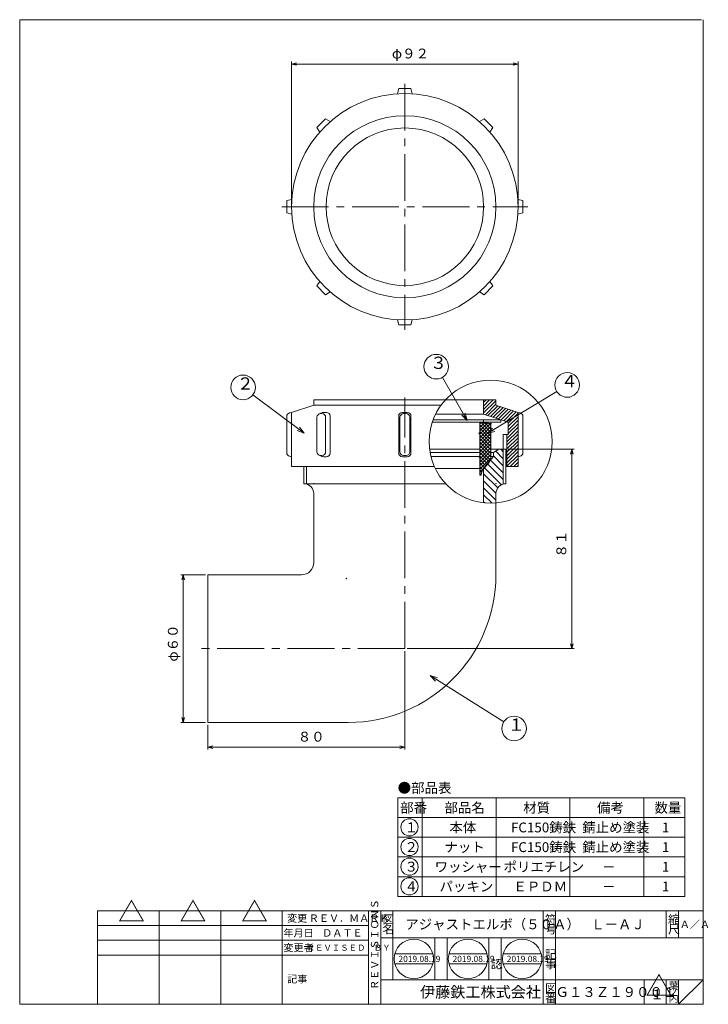
# Model space of a CAD drawing. Units: inches. Extents: x 3651 to 3931, y -2443 to -2043.
import ezdxf

# ---------------------------------------------------------------- set-up
doc = ezdxf.new("R2010")
doc.units = ezdxf.units.IN
doc.header["$MEASUREMENT"] = 0
doc.header["$PDMODE"] = 65
doc.header["$PDSIZE"] = 0.2
doc.linetypes.add('CENTER2', pattern=[28.575, 19.05, -3.175, 3.175, -3.175])
doc.linetypes.add('DIVIDE', pattern=[1.25, 0.5, -0.25, 0, -0.25, 0, -0.25])
doc.layers.get('DEFPOINTS').update_dxf_attribs({"color": 3, "linetype": 'DIVIDE', "lineweight": 0})
doc.layers.add('1', color=7, linetype='Continuous', lineweight=0)
doc.layers.add('2', color=7, linetype='Continuous', lineweight=0)
doc.styles.add('DIMSTANDARD', font='MONOTXT.shx', dxfattribs={"width": 0.875, "bigfont": 'EXTFONT.shx'})
doc.styles.add('MTSTANDARD', font='MONOTXT.shx', dxfattribs={"bigfont": 'EXTFONT.shx'})
doc.styles.add('MTSTANDARD1', font='MONOTXT.shx', dxfattribs={"bigfont": 'EXTFONT.shx'})
doc.styles.add('MTSTANDARD2', font='MONOTXT.shx', dxfattribs={"bigfont": 'EXTFONT.shx'})
doc.styles.add('MTSTANDARD3', font='MONOTXT.shx', dxfattribs={"width": 0.875, "bigfont": 'EXTFONT.shx'})
doc.styles.add('MTSTANDARD4', font='MONOTXT.shx', dxfattribs={"bigfont": 'EXTFONT.shx'})
doc.styles.add('MTSTANDARD5', font='MONOTXT.shx', dxfattribs={"bigfont": 'EXTFONT.shx'})
doc.styles.add('MTSTANDARD6', font='MONOTXT.shx', dxfattribs={"bigfont": 'EXTFONT.shx'})
doc.styles.add('MTSTANDARD7', font='MONOTXT.shx', dxfattribs={"bigfont": 'EXTFONT.shx'})
doc.styles.get("Standard").update_dxf_attribs({"font": 'MONOTXT.shx', "width": 0.8, "bigfont": 'EXTFONT.shx'})
doc.dimstyles.new('DIMSTYEX_1', dxfattribs={"dimtxt": 4, "dimasz": 3, "dimexe": 1, "dimexo": 1, "dimgap": 1, "dimtad": 3, "dimdec": 3, "dimdsep": 46, "dimtxsty": 'Standard', "dimblk": 'OPEN30', "dimcen": 0, "dimclrd": 1, "dimclre": 1, "dimclrt": 7, "dimadec": 3, "dimazin": 2, "dimtfac": 0.65, "dimtdec": 4, "dimtofl": 0, "dimtmove": 0, "dimatfit": 3, "dimldrblk": 'OPEN30', "dimfxl": 1, "dimtolj": 1, "dimtzin": 0, "dimlwd": -1, "dimlwe": -1, "dimarcsym": 0})
doc.dimstyles.new('DIMSTYEX_2', dxfattribs={"dimtxt": 3.584, "dimasz": 2, "dimexe": 1, "dimexo": 1, "dimgap": 1, "dimtad": 3, "dimdec": 3, "dimdsep": 46, "dimtxsty": 'DIMSTANDARD', "dimblk": 'OPEN30', "dimblk1": 'OPEN30', "dimblk2": 'OPEN30', "dimsah": 1, "dimcen": 0, "dimclrd": 1, "dimclre": 1, "dimclrt": 7, "dimadec": 3, "dimazin": 2, "dimtfac": 0.65, "dimtdec": 3, "dimtofl": 0, "dimtmove": 0, "dimatfit": 3, "dimfxl": 1, "dimtolj": 1, "dimtzin": 0, "dimlwd": -1, "dimlwe": -1, "dimarcsym": 0})

# ---------------------------------------------------------------- blocks, each defined once
blk = doc.blocks.new('MAKR0', base_point=(3809.81, -2371.31))
at = {"layer": '1', "color": 3, "linetype": 'ByBlock'}
blk.add_circle((3809.81, -2371.31), 3.5, dxfattribs=at)
at = {"layer": '1', "color": 2, "linetype": 'Continuous', "insert": (3807.81, -2373.31), "char_height": 4, "attachment_point": 7, "line_spacing_factor": 0.78125, "style": 'MTSTANDARD1'}
blk.add_mtext('{\\fＭＳ ゴシック|b0|i0|c128|p49;\\W1.0;１}', dxfattribs=at)
blk = doc.blocks.new('_OPEN30')
at = {"color": 0, "linetype": 'ByBlock', "lineweight": -2}
for p, q in [((-1, 0.27), (0, 0)), ((-1, 0.27), (0, 0)), ((0, 0), (-1, -0.27)), ((0, 0), (-1, 0)), ((0, 0), (-1, -0.27)), ((0, 0), (-1, 0))]:
    blk.add_line(p, q, dxfattribs=at)
blk = doc.blocks.new('MAKR1', base_point=(3809.81, -2379.31))
at = {"layer": '1', "color": 3, "linetype": 'ByBlock'}
blk.add_circle((3809.81, -2379.31), 3.5, dxfattribs=at)
at = {"layer": '1', "color": 2, "linetype": 'Continuous', "insert": (3807.81, -2381.31), "char_height": 4, "attachment_point": 7, "line_spacing_factor": 0.78125, "style": 'MTSTANDARD1'}
blk.add_mtext('{\\fＭＳ ゴシック|b0|i0|c128|p49;\\W1.0;２}', dxfattribs=at)
blk = doc.blocks.new('MAKR2', base_point=(3809.81, -2387.31))
at = {"layer": '1', "color": 3, "linetype": 'ByBlock'}
blk.add_circle((3809.81, -2387.31), 3.5, dxfattribs=at)
at = {"layer": '1', "color": 2, "linetype": 'Continuous', "insert": (3807.81, -2389.31), "char_height": 4, "attachment_point": 7, "line_spacing_factor": 0.78125, "style": 'MTSTANDARD1'}
blk.add_mtext('{\\fＭＳ ゴシック|b0|i0|c128|p49;\\W1.0;３}', dxfattribs=at)
blk = doc.blocks.new('MAKR3', base_point=(3809.81, -2395.31))
at = {"layer": '1', "color": 3, "linetype": 'ByBlock'}
blk.add_circle((3809.81, -2395.31), 3.5, dxfattribs=at)
at = {"layer": '1', "color": 2, "linetype": 'Continuous', "insert": (3807.81, -2397.31), "char_height": 4, "attachment_point": 7, "line_spacing_factor": 0.78125, "style": 'MTSTANDARD1'}
blk.add_mtext('{\\fＭＳ ゴシック|b0|i0|c128|p49;\\W1.0;４}', dxfattribs=at)
blk = doc.blocks.new('_D1')
at = {"layer": '1', "color": 1, "linetype": 'ByBlock'}
for p, q in [((3807.94, -2299.74), (3807.94, -2339.74)), ((3727.94, -2329.74), (3727.94, -2339.74)), ((3727.94, -2338.74), (3807.94, -2338.74))]:
    blk.add_line(p, q, dxfattribs=at)
at = {"layer": 'DEFPOINTS', "color": 1, "linetype": 'ByBlock'}
for p in [(3807.94, -2298.74), (3727.94, -2328.74), (3807.94, -2338.74)]:
    blk.add_point(p, dxfattribs=at)
at = {"layer": '1', "color": 1, "linetype": 'ByBlock', "xscale": 1.969615506024638, "yscale": 1.969615506024638, "zscale": 1.969615506024638, "rotation": 180}
blk.add_blockref('_OPEN30', (3727.94, -2338.74), dxfattribs=at)
at = {"layer": '1', "color": 1, "linetype": 'ByBlock', "xscale": 1.969615506024638, "yscale": 1.969615506024638, "zscale": 1.969615506024638}
blk.add_blockref('_OPEN30', (3807.94, -2338.74), dxfattribs=at)
at = {"layer": '1', "color": 7, "linetype": 'Continuous', "insert": (3764.44, -2337.74), "char_height": 4, "attachment_point": 7, "line_spacing_factor": 0.78125, "style": 'MTSTANDARD3'}
blk.add_mtext('８０', dxfattribs=at)
blk = doc.blocks.new('_D2')
at = {"layer": '1', "color": 1, "linetype": 'ByBlock'}
for p, q in [((3726.94, -2268.74), (3716.94, -2268.74)), ((3717.94, -2328.74), (3717.94, -2268.74)), ((3726.94, -2328.74), (3716.94, -2328.74))]:
    blk.add_line(p, q, dxfattribs=at)
at = {"layer": 'DEFPOINTS', "color": 1, "linetype": 'ByBlock'}
for p in [(3717.94, -2268.74), (3727.94, -2268.74), (3727.94, -2328.74)]:
    blk.add_point(p, dxfattribs=at)
at = {"layer": '1', "color": 1, "linetype": 'ByBlock', "xscale": 1.969615506024638, "yscale": 1.969615506024638, "zscale": 1.969615506024638}
for p, rotation in [((3717.94, -2268.74), 90), ((3717.94, -2328.74), 270)]:
    blk.add_blockref('_OPEN30', p, dxfattribs=dict(at, rotation=rotation))
at = {"layer": '1', "color": 7, "linetype": 'Continuous', "insert": (3716.94, -2303.99), "char_height": 4, "attachment_point": 7, "rotation": 90, "line_spacing_factor": 0.78125, "style": 'MTSTANDARD3'}
blk.add_mtext('φ６０', dxfattribs=at)
blk = doc.blocks.new('_D3')
at = {"layer": '1', "color": 1, "linetype": 'ByBlock'}
for p, q in [((3849.94, -2217.74), (3876.76, -2217.74)), ((3875.76, -2298.74), (3875.76, -2217.74)), ((3808.94, -2298.74), (3876.76, -2298.74))]:
    blk.add_line(p, q, dxfattribs=at)
at = {"layer": 'DEFPOINTS', "color": 1, "linetype": 'ByBlock'}
for p in [(3848.94, -2217.74), (3875.76, -2217.74), (3807.94, -2298.74)]:
    blk.add_point(p, dxfattribs=at)
at = {"layer": '1', "color": 1, "linetype": 'ByBlock', "xscale": 1.969615506024638, "yscale": 1.969615506024638, "zscale": 1.969615506024638}
for p, rotation in [((3875.76, -2217.74), 90), ((3875.76, -2298.74), 270)]:
    blk.add_blockref('_OPEN30', p, dxfattribs=dict(at, rotation=rotation))
at = {"layer": '1', "color": 7, "linetype": 'Continuous', "insert": (3874.76, -2261.74), "char_height": 4, "attachment_point": 7, "rotation": 90, "line_spacing_factor": 0.78125, "style": 'MTSTANDARD3'}
blk.add_mtext('８１', dxfattribs=at)
blk = doc.blocks.new('_D4')
at = {"layer": '1', "color": 1, "linetype": 'ByBlock'}
for p, q in [((3761.94, -2118.22), (3761.94, -2060.22)), ((3761.94, -2061.22), (3853.94, -2061.22)), ((3853.94, -2118.22), (3853.94, -2060.22))]:
    blk.add_line(p, q, dxfattribs=at)
at = {"layer": 'DEFPOINTS', "color": 1, "linetype": 'ByBlock'}
for p in [(3853.94, -2061.22), (3761.94, -2119.22), (3853.94, -2119.22)]:
    blk.add_point(p, dxfattribs=at)
at = {"layer": '1', "color": 1, "linetype": 'ByBlock', "xscale": 1.969615506024638, "yscale": 1.969615506024638, "zscale": 1.969615506024638, "rotation": 180}
blk.add_blockref('_OPEN30', (3761.94, -2061.22), dxfattribs=at)
at = {"layer": '1', "color": 1, "linetype": 'ByBlock', "xscale": 1.969615506024638, "yscale": 1.969615506024638, "zscale": 1.969615506024638}
blk.add_blockref('_OPEN30', (3853.94, -2061.22), dxfattribs=at)
at = {"layer": '1', "color": 7, "linetype": 'Continuous', "insert": (3802.69, -2060.22), "char_height": 4, "attachment_point": 7, "line_spacing_factor": 0.78125, "style": 'MTSTANDARD3'}
blk.add_mtext('φ９２', dxfattribs=at)
blk = doc.blocks.new('BALN0')
at = {"layer": '1', "color": 1, "linetype": 'ByBlock'}
blk.add_circle((34.05, -21.5), 5, dxfattribs=at)
at = {"layer": '1', "color": 7, "linetype": 'Continuous', "insert": (31.55, -24), "char_height": 5, "attachment_point": 7, "line_spacing_factor": 0.75, "style": 'MTSTANDARD'}
blk.add_mtext('１', dxfattribs=at)
at = {"layer": '1', "color": 1, "linetype": 'ByBlock'}
blk.add_leader([(0, 0), (29.82, -18.83)], dimstyle='DIMSTYEX_1', override={"dimclrd": 0}, dxfattribs=at)
blk = doc.blocks.new('BALN1')
at = {"layer": '1', "color": 1, "linetype": 'ByBlock'}
blk.add_circle((-24.86, 18.65), 5, dxfattribs=at)
at = {"layer": '1', "color": 7, "linetype": 'Continuous', "insert": (-27.36, 16.15), "char_height": 5, "attachment_point": 7, "line_spacing_factor": 0.75, "style": 'MTSTANDARD'}
blk.add_mtext('２', dxfattribs=at)
at = {"layer": '1', "color": 1, "linetype": 'ByBlock'}
blk.add_leader([(0, 0), (-20.86, 15.65)], dimstyle='DIMSTYEX_1', override={"dimclrd": 0}, dxfattribs=at)
blk = doc.blocks.new('BALN2')
at = {"layer": '1', "color": 1, "linetype": 'ByBlock'}
blk.add_circle((-12.53, 21.9), 5, dxfattribs=at)
at = {"layer": '1', "color": 7, "linetype": 'Continuous', "insert": (-15.03, 19.4), "char_height": 5, "attachment_point": 7, "line_spacing_factor": 0.75, "style": 'MTSTANDARD'}
blk.add_mtext('３', dxfattribs=at)
at = {"layer": '1', "color": 1, "linetype": 'ByBlock'}
blk.add_leader([(0, 0), (-10.05, 17.56)], dimstyle='DIMSTYEX_1', override={"dimclrd": 0}, dxfattribs=at)
blk = doc.blocks.new('BALN3')
at = {"layer": '1', "color": 1, "linetype": 'ByBlock'}
blk.add_circle((32.45, 19.74), 5, dxfattribs=at)
at = {"layer": '1', "color": 7, "linetype": 'Continuous', "insert": (29.95, 17.24), "char_height": 5, "attachment_point": 7, "line_spacing_factor": 0.75, "style": 'MTSTANDARD'}
blk.add_mtext('４', dxfattribs=at)
at = {"layer": '1', "color": 1, "linetype": 'ByBlock'}
blk.add_leader([(0, 0), (28.17, 17.14)], dimstyle='DIMSTYEX_1', override={"dimclrd": 0}, dxfattribs=at)

msp = doc.modelspace()

# ---------------------------------------------------------------- hatches: boundary and pattern name
at = {"layer": '1', "linetype": 'Continuous'}
h = msp.add_hatch(dxfattribs=at)
h.set_pattern_fill('_U', angle=45, style=0, pattern_type=0)
h.set_pattern_definition([(45, (0, 0), (-0.70710678, 0.70710678), [])])
h.paths.add_polyline_path([(3844.9406, -2199.8287), (3844.9406, -2197.7107), (3839.9406, -2197.7107), (3839.9406, -2203.4615), (3849.9406, -2206.7107), (3849.9406, -2211.7107), (3849.4406, -2211.7107), (3849.4406, -2224.7107), (3853.9406, -2224.7107), (3853.9406, -2202.753)], flags=0)
h = msp.add_hatch(dxfattribs=at)
h.set_pattern_fill('_U', angle=45, style=0, double=1, pattern_type=0)
h.set_pattern_definition([(45, (0, 0), (-0.70710678, 0.70710678), []), (135, (0, 0), (-0.70710678, -0.70710678), [])])
edge = h.paths.add_edge_path(flags=0)
edge.add_line((3842.9406, -2220.3175), (3842.9406, -2207.2359))
edge.add_line((3842.9406, -2207.2359), (3838.3406, -2206.7359))
edge.add_line((3838.3406, -2206.7359), (3838.3406, -2211.0359))
edge.add_line((3838.3406, -2211.0359), (3838.1406, -2211.0359))
edge.add_line((3838.1406, -2211.0359), (3838.1406, -2211.4359))
edge.add_line((3838.1406, -2211.4359), (3838.3406, -2211.4359))
edge.add_line((3838.3406, -2211.4359), (3838.3406, -2220.5359))
edge.add_line((3838.3406, -2220.5359), (3838.1406, -2220.5359))
edge.add_line((3838.1406, -2220.5359), (3838.1406, -2220.9359))
edge.add_line((3838.1406, -2220.9359), (3838.3406, -2220.9359))
edge.add_line((3838.3406, -2220.9359), (3838.3406, -2228.2321))
edge.add_line((3838.3406, -2228.2321), (3838.9906, -2228.2321))
edge.add_arc((3842.9906, -2228.2321), 4, 139.685091, 180, ccw=False)
edge.add_line((3839.9406, -2225.6442), (3839.9406, -2225.5029))
edge.add_line((3839.9406, -2225.5029), (3842.4088, -2222.5614))
edge.add_arc((3837.9406, -2220.3175), 5, 333.333761, 360)
h = msp.add_hatch(dxfattribs=at)
h.set_pattern_fill('_U', scale=2, angle=135, style=0, pattern_type=0)
h.set_pattern_definition([(135, (0, 0), (-1.4142136, -1.4142136), [])])
edge = h.paths.add_edge_path(flags=0)
edge.add_line((3847.9406, -2217.7359), (3846.1906, -2217.7359))
edge.add_line((3846.1906, -2217.7359), (3843.9406, -2219.0349))
edge.add_line((3843.9406, -2219.0349), (3843.9406, -2220.7359))
edge.add_line((3843.9406, -2220.7359), (3842.4088, -2222.5614))
edge.add_arc((3837.9406, -2220.3175), 5, 320, 333.333761, ccw=False)
edge.add_line((3841.7709, -2223.5314), (3840.3406, -2225.2359))
edge.add_arc((3842.9906, -2228.2321), 4, 131.490817, 139.685091)
edge.add_line((3839.9406, -2225.6442), (3839.9406, -2239.4703))
edge.add_arc((3842.8156, -2214.6361), 25, 263.396375, 274.876025)
edge.add_line((3844.9406, -2239.5457), (3844.9406, -2235.7359))
edge.add_arc((3848.9406, -2235.7359), 4, 104.477512, 180, ccw=False)
edge.add_line((3847.9406, -2231.8629), (3847.9406, -2217.7359))

# ---------------------------------------------------------------- linework, layer by layer
at = {"layer": '1', "color": 7, "linetype": 'Continuous'}
for p, q in [((3651.4752, -2043.2194), (3928.4752, -2043.2194)), ((3651.4752, -2443.2194), (3651.4752, -2043.2194)), ((3929.1272, -2043.2194), (3929.1272, -2443.2194)), ((3804.9406, -2073.3173), (3805.4406, -2071.2194)), ((3810.4406, -2071.2194), (3805.4406, -2071.2194)), ((3810.9406, -2073.3173), (3810.4406, -2071.2194)), ((3775.7673, -2083.5105), (3772.2318, -2087.046)), ((3777.6043, -2084.6404), (3775.7673, -2083.5105)), ((3838.277, -2084.6404), (3840.114, -2083.5105)), ((3843.6495, -2087.046), (3840.114, -2083.5105)), ((3773.3617, -2088.883), (3772.2318, -2087.046)), ((3842.5196, -2088.883), (3843.6495, -2087.046)), ((3762.0386, -2116.2194), (3759.9406, -2116.7194)), ((3759.9406, -2116.7194), (3759.9406, -2121.7194)), ((3853.8427, -2116.2194), (3855.9406, -2116.7194)), ((3855.9406, -2121.7194), (3855.9406, -2116.7194)), ((3762.0386, -2122.2194), (3759.9406, -2121.7194)), ((3853.8427, -2122.2194), (3855.9406, -2121.7194)), ((3773.3617, -2149.5557), (3772.2318, -2151.3927)), ((3772.2318, -2151.3927), (3775.7673, -2154.9283)), ((3840.114, -2154.9283), (3843.6495, -2151.3927)), ((3842.5196, -2149.5557), (3843.6495, -2151.3927)), ((3777.6043, -2153.7984), (3775.7673, -2154.9283)), ((3838.277, -2153.7984), (3840.114, -2154.9283)), ((3804.9406, -2165.1215), (3805.4406, -2167.2194)), ((3805.4406, -2167.2194), (3810.4406, -2167.2194)), ((3810.9406, -2165.1215), (3810.4406, -2167.2194)), ((3761.9406, -2202.753), (3770.9406, -2199.8287)), ((3807.9406, -2197.7107), (3770.9406, -2197.7107)), ((3770.9406, -2197.7107), (3770.9406, -2199.8287)), ((3822.6726, -2199.8287), (3770.9406, -2199.8287)), ((3807.9406, -2197.7107), (3844.9406, -2197.7107)), ((3839.9406, -2203.4615), (3839.9406, -2197.7107)), ((3844.9406, -2197.7107), (3844.9406, -2199.8287)), ((3853.9406, -2202.753), (3844.9406, -2199.8287)), ((3761.9406, -2202.753), (3761.0768, -2202.969)), ((3761.9406, -2202.753), (3761.9406, -2224.7107)), ((3773.1248, -2203.3813), (3774.2547, -2202.8813)), ((3773.7318, -2203.253), (3774.2673, -2203.253)), ((3776.1043, -2202.753), (3774.8617, -2202.753)), ((3806.9406, -2202.753), (3808.9406, -2202.753)), ((3807.4406, -2203.253), (3808.4406, -2203.253)), ((3839.9406, -2203.4615), (3820.4521, -2203.4615)), ((3849.9406, -2206.7107), (3839.9406, -2203.4615)), ((3853.9406, -2202.753), (3853.9406, -2224.7107)), ((3853.9406, -2202.753), (3854.8045, -2202.969)), ((3759.9406, -2204.4242), (3759.9406, -2219.0819)), ((3772.2318, -2218.753), (3772.2318, -2204.753)), ((3775.7673, -2204.753), (3775.7673, -2218.753)), ((3777.6043, -2204.253), (3777.6043, -2219.253)), ((3805.4406, -2219.253), (3805.4406, -2204.253)), ((3805.9406, -2218.753), (3805.9406, -2204.753)), ((3809.9406, -2204.753), (3809.9406, -2218.753)), ((3810.4406, -2204.253), (3810.4406, -2219.253)), ((3819.0967, -2206.7359), (3846.9406, -2206.7359)), ((3846.9406, -2205.7359), (3819.4536, -2205.7359)), ((3838.3406, -2206.7359), (3842.9406, -2207.2359)), ((3838.3406, -2206.7359), (3838.3406, -2211.0359)), ((3839.9406, -2205.7359), (3839.9406, -2206.7359)), ((3842.9406, -2220.3175), (3842.9406, -2207.2359)), ((3846.9406, -2206.7359), (3846.9406, -2205.7359)), ((3849.9406, -2211.7107), (3849.9406, -2206.7107)), ((3855.9406, -2204.4242), (3855.9406, -2219.0819)), ((3838.1406, -2211.4359), (3838.1406, -2211.0359)), ((3838.1406, -2211.0359), (3838.3406, -2211.0359)), ((3838.3406, -2211.4359), (3838.1406, -2211.4359)), ((3838.3406, -2211.4359), (3838.3406, -2220.5359)), ((3847.9406, -2211.7107), (3847.9406, -2217.7359)), ((3847.9406, -2211.7107), (3849.9406, -2211.7107)), ((3849.4406, -2211.7107), (3849.4406, -2224.7107)), ((3818.0086, -2217.7359), (3838.3406, -2217.7359)), ((3818.2057, -2219.0349), (3838.3406, -2219.0349)), ((3842.9406, -2217.7359), (3848.9406, -2217.7359)), ((3842.9406, -2219.0349), (3843.9406, -2219.0349)), ((3846.1906, -2217.7359), (3843.9406, -2219.0349)), ((3847.9406, -2217.7359), (3847.9406, -2231.8629)), ((3848.9406, -2217.7359), (3848.9406, -2231.7359)), ((3761.0768, -2220.5371), (3761.9406, -2220.753)), ((3773.1248, -2220.1247), (3774.2547, -2220.6247)), ((3773.7318, -2220.253), (3774.2673, -2220.253)), ((3776.1043, -2220.753), (3774.8617, -2220.753)), ((3808.9406, -2220.753), (3806.9406, -2220.753)), ((3808.4406, -2220.253), (3807.4406, -2220.253)), ((3818.5712, -2220.7359), (3838.1406, -2220.7359)), ((3838.1406, -2220.9359), (3838.1406, -2220.5359)), ((3838.1406, -2220.5359), (3838.3406, -2220.5359)), ((3838.3406, -2220.9359), (3838.1406, -2220.9359)), ((3838.3406, -2220.9359), (3838.3406, -2228.2321)), ((3840.3406, -2225.2359), (3841.7709, -2223.5314)), ((3842.9231, -2220.7359), (3843.9406, -2220.7359)), ((3854.8045, -2220.5371), (3853.9406, -2220.753)), ((3761.9406, -2224.7107), (3819.9354, -2224.7107)), ((3766.9406, -2224.7107), (3766.9406, -2231.7359)), ((3767.9406, -2224.7107), (3767.9406, -2231.7359)), ((3839.9406, -2225.5029), (3839.9406, -2239.4703)), ((3839.9406, -2225.5029), (3839.9406, -2239.4703)), ((3853.9406, -2224.7107), (3848.9406, -2224.7107)), ((3766.9406, -2231.7359), (3824.5784, -2231.7359)), ((3838.3406, -2228.2321), (3838.9906, -2228.2321)), ((3770.9406, -2263.7359), (3770.9406, -2235.7359)), ((3844.9406, -2268.7359), (3844.9406, -2235.7359)), ((3727.9406, -2268.7359), (3765.9406, -2268.7359)), ((3727.9406, -2268.7359), (3727.9406, -2328.7359)), ((3727.9406, -2328.7359), (3784.9406, -2328.7359)), ((3805.035, -2359.37), (3805.035, -2399.37)), ((3805.035, -2359.37), (3921.7016, -2359.37)), ((3815.035, -2359.37), (3815.035, -2399.37)), ((3845.035, -2399.37), (3845.035, -2359.37)), ((3875.035, -2359.37), (3875.035, -2399.37)), ((3905.035, -2359.37), (3905.035, -2399.37)), ((3921.7016, -2359.37), (3921.7016, -2399.37)), ((3805.035, -2367.37), (3921.7016, -2367.37)), ((3805.035, -2375.37), (3921.7016, -2375.37)), ((3805.035, -2383.37), (3921.7016, -2383.37)), ((3805.035, -2391.37), (3921.7016, -2391.37)), ((3805.035, -2399.37), (3921.7016, -2399.37)), ((3683.1274, -2405.2194), (3683.1274, -2443.2194)), ((3683.1274, -2405.2194), (3683.1274, -2443.2194)), ((3683.1274, -2405.2194), (3733.1273, -2405.2194)), ((3708.1273, -2405.2194), (3708.1273, -2443.2194)), ((3733.1273, -2405.2194), (3733.1273, -2443.2194)), ((3733.1273, -2405.2194), (3929.1272, -2405.2194)), ((3758.1273, -2405.2194), (3758.1273, -2443.2194)), ((3793.1272, -2405.2194), (3793.1272, -2443.2194)), ((3798.1272, -2405.2194), (3798.1272, -2443.2194)), ((3798.1272, -2405.2194), (3798.1272, -2443.2194)), ((3798.1272, -2405.2194), (3798.1272, -2443.2194)), ((3803.1272, -2405.2194), (3803.1272, -2433.2194)), ((3803.1272, -2405.2194), (3803.1272, -2433.2194)), ((3864.1272, -2443.2194), (3864.1272, -2405.2194)), ((3869.1272, -2405.2194), (3869.1272, -2443.2194)), ((3914.1272, -2405.2194), (3914.1272, -2416.2194)), ((3919.1272, -2405.2194), (3919.1272, -2416.2194)), ((3929.1272, -2443.2194), (3929.1272, -2405.2194)), ((3683.1274, -2411.2194), (3733.1273, -2411.2194)), ((3733.1273, -2411.2194), (3793.1272, -2411.2194)), ((3683.1274, -2417.2194), (3733.1273, -2417.2194)), ((3733.1273, -2417.2194), (3793.1272, -2417.2194)), ((3929.1272, -2416.2194), (3798.1272, -2416.2194)), ((3820.1272, -2433.2194), (3820.1272, -2416.2194)), ((3825.1272, -2416.2194), (3825.1272, -2433.2194)), ((3842.1272, -2433.2194), (3842.1272, -2416.2194)), ((3847.1272, -2416.2194), (3847.1272, -2433.2194)), ((3683.1274, -2423.2194), (3733.1273, -2423.2194)), ((3733.1273, -2423.2194), (3793.1272, -2423.2194)), ((3803.8486, -2422.7704), (3819.3405, -2422.7704)), ((3825.8485, -2422.7704), (3841.3405, -2422.7704)), ((3847.8485, -2422.7704), (3863.3405, -2422.7704)), ((3803.8486, -2426.7704), (3819.3405, -2426.7704)), ((3825.8485, -2426.7704), (3841.3405, -2426.7704)), ((3847.8485, -2426.7704), (3863.3405, -2426.7704)), ((3798.1272, -2433.2194), (3929.1272, -2433.2194)), ((3905.1272, -2433.2194), (3905.1272, -2443.2194)), ((3914.1272, -2433.2194), (3914.1272, -2443.2194)), ((3919.1272, -2433.2194), (3919.1272, -2443.2194)), ((3919.1272, -2443.2194), (3929.1272, -2433.2194)), ((3651.4752, -2443.2194), (3929.1272, -2443.2194)), ((3683.1274, -2443.2194), (3929.1272, -2443.2194))]:
    msp.add_line(p, q, dxfattribs=at)
at = {"layer": '1', "color": 5, "linetype": 'CENTER2'}
for p, q in [((3807.9406, -2069.2194), (3807.9406, -2169.2194)), ((3757.9406, -2119.2194), (3857.9406, -2119.2194))]:
    msp.add_line(p, q, dxfattribs=at)
at = {"layer": '1', "color": 7, "linetype": 'Continuous'}
for centre, radius in [((3807.9406, -2119.2194), 46), ((3807.9406, -2119.2194), 37), ((3807.9406, -2119.2194), 32), ((3842.8156, -2214.6361), 25), ((3811.5945, -2424.7704), 8), ((3833.5945, -2424.7704), 8), ((3855.5945, -2424.7704), 8)]:
    msp.add_circle(centre, radius, dxfattribs=at)
for centre, radius, start, end in [((3761.4406, -2204.4242), 1.5, 104.036243, 180), ((3773.7318, -2204.753), 1.5, 90, 180), ((3774.8617, -2204.253), 1.5, 90, 113.870068), ((3774.2673, -2204.753), 1.5, 0, 90), ((3776.1043, -2204.253), 1.5, 0, 90), ((3806.9406, -2204.253), 1.5, 90, 180), ((3807.4406, -2204.753), 1.5, 90, 180), ((3808.4406, -2204.753), 1.5, 0, 90), ((3808.9406, -2204.253), 1.5, 0, 90), ((3854.4406, -2204.4242), 1.5, 0, 75.963757), ((3761.4406, -2219.0819), 1.5, 180, 255.963757), ((3773.7318, -2218.753), 1.5, 180, 270), ((3774.2673, -2218.753), 1.5, 270, 0), ((3776.1043, -2219.253), 1.5, 270, 0), ((3806.9406, -2219.253), 1.5, 180, 270), ((3807.4406, -2218.753), 1.5, 180, 270), ((3808.4406, -2218.753), 1.5, 270, 0), ((3808.9406, -2219.253), 1.5, 270, 0), ((3854.4406, -2219.0819), 1.5, 284.036243, 0), ((3774.8617, -2219.253), 1.5, 246.129932, 270), ((3837.9406, -2220.3175), 5, 320, 0), ((3842.9906, -2228.2321), 4, 131.490817, 180.143171), ((3766.9406, -2235.7359), 4, 0, 90), ((3848.9406, -2235.7359), 4, 90, 180), ((3765.9406, -2263.7359), 5, 270, 0), ((3784.9406, -2268.7359), 60, 270, 0)]:
    msp.add_arc(centre, radius, start, end, dxfattribs=at)
for p in [(3842.9406, -2207.2359), (3838.1406, -2211.2359), (3842.9406, -2219.2377), (3838.1406, -2220.7359), (3840.3406, -2225.2359), (3770.9406, -2231.7359), (3844.9406, -2231.7359), (3784.1906, -2270.2359)]:
    msp.add_point(p, dxfattribs=at)
at = {"layer": '2', "color": 7, "linetype": 'CENTER2'}
for q in [(3807.9406, -2196.7359), (3722.9406, -2298.7359)]:
    msp.add_line((3807.9406, -2298.7359), q, dxfattribs=at)
at = {"layer": '2', "color": 7, "linetype": 'Continuous'}
for p, q in [((3843.9406, -2220.7359), (3843.9406, -2219.0349)), ((3839.9406, -2225.5029), (3843.9406, -2220.7359)), ((3838.3406, -2225.5029), (3820.3009, -2225.5029))]:
    msp.add_line(p, q, dxfattribs=at)

# ---------------------------------------------------------------- block references
at = {"layer": '1', "color": 1, "linetype": 'ByBlock'}
for name, p in [('BALN2', (3833.2296, -2206.0771)), ('BALN1', (3767.1008, -2211.2373)), ('BALN3', (3841.4486, -2211.3472)), ('BALN0', (3818.2707, -2309.6684))]:
    msp.add_blockref(name, p, dxfattribs=at)
at = {"layer": '1', "color": 3, "linetype": 'ByBlock'}
for name, p in [('MAKR0', (3809.8143, -2371.3109)), ('MAKR1', (3809.8143, -2379.3109)), ('MAKR2', (3809.8143, -2387.3109)), ('MAKR3', (3809.8143, -2395.3109))]:
    msp.add_blockref(name, p, dxfattribs=at)

# ---------------------------------------------------------------- texts
at = {"layer": '1', "color": 7, "linetype": 'Continuous', "attachment_point": 7}
for s, insert, char_height, line_spacing_factor, style in [('{\\fＭＳ 明朝|b0|i0|c128|p17;\\W1.0;●部品表}', (3805.035, -2357.3231), 4, 1.203125, 'MTSTANDARD1'), ('{\\fＭＳ 明朝|b0|i0|c128|p17;\\W1.0;部番}', (3806.035, -2365.37), 4, 0.9375, 'MTSTANDARD1'), ('{\\fＭＳ 明朝|b0|i0|c128|p17;\\W1.0;部品名}', (3824.035, -2365.37), 4, 0.9375, 'MTSTANDARD1'), ('{\\fＭＳ 明朝|b0|i0|c128|p17;\\W1.0;材質}', (3856.035, -2365.37), 4, 0.625, 'MTSTANDARD1'), ('{\\fＭＳ 明朝|b0|i0|c128|p17;\\W1.0;備考}', (3886.035, -2365.37), 4, 0.9375, 'MTSTANDARD1'), ('{\\fＭＳ 明朝|b0|i0|c128|p17;\\W1.0;数量}', (3909.3683, -2365.37), 4, 0.9375, 'MTSTANDARD1'), ('{\\fＭＳ 明朝|b0|i0|c128|p17;\\W1.0;本体}', (3826.035, -2373.37), 4, 1.875, 'MTSTANDARD1'), ('{\\fＭＳ 明朝|b0|i0|c128|p17;\\W1.0;FC150鋳鉄}', (3851.035, -2373.37), 4, 1.875, 'MTSTANDARD1'), ('{\\fＭＳ 明朝|b0|i0|c128|p17;\\W1.0;錆止め塗装}', (3880.035, -2373.37), 4, 1.875, 'MTSTANDARD1'), ('{\\fＭＳ 明朝|b0|i0|c128|p17;\\W1.0;1}', (3912.3683, -2373.37), 4, 0.9375, 'MTSTANDARD1'), ('{\\fＭＳ 明朝|b0|i0|c128|p17;\\W1.0;ナット}', (3824.035, -2381.37), 4, 1.875, 'MTSTANDARD1'), ('{\\fＭＳ 明朝|b0|i0|c128|p17;\\W1.0;FC150鋳鉄}', (3851.035, -2381.37), 4, 1.875, 'MTSTANDARD1'), ('{\\fＭＳ 明朝|b0|i0|c128|p17;\\W1.0;錆止め塗装}', (3880.035, -2381.37), 4, 1.875, 'MTSTANDARD1'), ('{\\fＭＳ 明朝|b0|i0|c128|p17;\\W1.0;1}', (3912.3683, -2381.37), 4, 0.9375, 'MTSTANDARD1'), ('{\\fＭＳ 明朝|b0|i0|c128|p17;\\W1.0;ワッシャー}', (3820.035, -2389.37), 4, 1.875, 'MTSTANDARD1'), ('{\\fＭＳ 明朝|b0|i0|c128|p17;\\W1.0;ポリエチレン}', (3848.035, -2389.37), 4, 1.875, 'MTSTANDARD1'), ('{\\fＭＳ 明朝|b0|i0|c128|p17;\\W1.0;－}', (3888.035, -2389.37), 4, 1.875, 'MTSTANDARD1'), ('{\\fＭＳ 明朝|b0|i0|c128|p17;\\W1.0;1}', (3912.3683, -2389.37), 4, 0.9375, 'MTSTANDARD1'), ('{\\fＭＳ 明朝|b0|i0|c128|p17;\\W1.0;パッキン}', (3822.035, -2397.37), 4, 1.875, 'MTSTANDARD1'), ('{\\fＭＳ 明朝|b0|i0|c128|p17;\\W1.0;ＥＰＤＭ}', (3852.035, -2397.37), 4, 1.875, 'MTSTANDARD1'), ('{\\fＭＳ 明朝|b0|i0|c128|p17;\\W1.0;－}', (3888.035, -2397.37), 4, 1.875, 'MTSTANDARD1'), ('{\\fＭＳ 明朝|b0|i0|c128|p17;\\W1.0;1}', (3912.3683, -2397.37), 4, 0.9375, 'MTSTANDARD1'), ('△', (3691.4174, -2412.158), 8, 0.71875, 'MTSTANDARD7'), ('△', (3716.4174, -2412.158), 8, 0.71875, 'MTSTANDARD7'), ('△', (3741.4173, -2412.158), 8, 0.71875, 'MTSTANDARD7'), ('{\\fＭＳ 明朝|b0|i0|c128|p17;\\W1.0;変更}', (3760.1273, -2409.7194), 3, 0.875, 'MTSTANDARD4'), ('{\\fＭＳ 明朝|b0|i0|c128|p17;\\W1.0;ＲＥＶ．ＭＡＲＫ}', (3768.929, -2409.7194), 3, 0.875, 'MTSTANDARD4'), ('{\\fＭＳ 明朝|b0|i0|c128|p17;\\W1.0;図}', (3798.8772, -2410.4694), 3.5, 0.839286, 'MTSTANDARD5'), ('{\\fＭＳ 明朝|b0|i0|c128|p17;\\W1.0;符}', (3864.8772, -2410.4694), 3.5, 0.839286, 'MTSTANDARD5'), ('{\\fＭＳ 明朝|b0|i0|c128|p17;\\W1.0;縮}', (3914.8772, -2410.4694), 3.5, 0.839286, 'MTSTANDARD5'), ('{\\fＭＳ 明朝|b0|i0|c128|p17;\\W1.0;名}', (3798.8772, -2414.4694), 3.5, 0.839286, 'MTSTANDARD5'), ('{\\fＭＳ 明朝|b0|i0|c128|p17;\\W1.0;アジャストエルボ（５０Ａ）}', (3808.1272, -2412.7194), 4, 1.171875, 'MTSTANDARD1'), ('{\\fＭＳ 明朝|b0|i0|c128|p17;\\W1.0;号}', (3864.8772, -2414.4694), 3.5, 0.839286, 'MTSTANDARD5'), ('{\\fＭＳ 明朝|b0|i0|c128|p17;\\W1.0;Ｌ－ＡＪ}', (3883.6272, -2412.7194), 4, 1.171875, 'MTSTANDARD1'), ('{\\fＭＳ 明朝|b0|i0|c128|p17;\\W1.0;尺}', (3914.8772, -2414.4694), 3.5, 0.839286, 'MTSTANDARD5'), ('{\\fＭＳ 明朝|b0|i0|c128|p17;\\W1.0;Ａ／Ａ}', (3919.6272, -2412.2194), 3, 1.354166, 'MTSTANDARD4'), ('{\\fＭＳ 明朝|b0|i0|c128|p17;\\W1.0;年月日}', (3758.6273, -2415.7194), 3, 0.875, 'MTSTANDARD4'), ('{\\fＭＳ 明朝|b0|i0|c128|p17;\\W1.0;ＤＡＴＥ}', (3774.3822, -2415.7194), 3, 0.875, 'MTSTANDARD4'), ('{\\fＭＳ 明朝|b0|i0|c128|p17;\\W1.0;変更者}', (3758.6273, -2421.7194), 3, 0.875, 'MTSTANDARD4'), ('{\\fＭＳ 明朝|b0|i0|c128|p17;\\W1.0;ＲＥＶＩＳＥＤ\u3000ＢＹ}', (3768.045, -2421.4694), 2.5, 0.925, 'MTSTANDARD2'), ('{\\fＭＳ 明朝|b0|i0|c128|p17;\\W1.0;2019.08.19}', (3805.3445, -2426.0204), 2.5, 0.875, 'MTSTANDARD2'), ('{\\fＭＳ 明朝|b0|i0|c128|p17;\\W1.0;2019.08.19}', (3827.3445, -2426.0204), 2.5, 0.875, 'MTSTANDARD2'), ('{\\fＭＳ 明朝|b0|i0|c128|p17;\\W1.0;2019.08.19}', (3849.3445, -2426.0204), 2.5, 0.875, 'MTSTANDARD2'), ('{\\fＭＳ 明朝|b0|i0|c128|p17;\\W1.0;記}', (3864.8772, -2424.6099), 3.5, 0.839286, 'MTSTANDARD5'), ('{\\fＭＳ 明朝|b0|i0|c128|p17;\\W1.0;認}', (3842.8772, -2428.6099), 3.5, 0.839286, 'MTSTANDARD5'), ('{\\fＭＳ 明朝|b0|i0|c128|p17;\\W1.0;事}', (3864.8772, -2428.6099), 3.5, 0.839286, 'MTSTANDARD5'), ('{\\fＭＳ 明朝|b0|i0|c128|p17;\\W1.0;記事}', (3760.1273, -2434.4158), 3, 0.875, 'MTSTANDARD4'), ('△', (3905.7242, -2442.274), 8, 0.71875, 'MTSTANDARD7'), ('{\\fＭＳ ゴシック|b0|i0|c128|p49;\\W1.0;伊藤鉄工株式会社}', (3814.1272, -2440.4694), 4.5, 0.791667, 'MTSTANDARD6'), ('{\\fＭＳ 明朝|b0|i0|c128|p17;\\W1.0;図}', (3864.8772, -2438.4694), 3.5, 0.839286, 'MTSTANDARD5'), ('{\\fＭＳ 明朝|b0|i0|c128|p17;\\W1.0;葉}', (3915.1272, -2437.2194), 3, 0.833333, 'MTSTANDARD4'), ('{\\fＭＳ 明朝|b0|i0|c128|p17;\\W1.0;番}', (3864.8772, -2442.4694), 3.5, 0.839286, 'MTSTANDARD5'), ('{\\fＭＳ 明朝|b0|i0|c128|p17;\\W1.0;Ｇ１３Ｚ１９００１}', (3869.1272, -2440.2194), 4, 1.093749, 'MTSTANDARD1'), ('{\\fＭＳ 明朝|b0|i0|c128|p17;\\W1.0;１}', (3907.7189, -2441.207), 4, 0.9375, 'MTSTANDARD1'), ('{\\fＭＳ 明朝|b0|i0|c128|p17;\\W1.0;内}', (3915.1272, -2442.2194), 3, 0.833333, 'MTSTANDARD4'), ('{\\fＭＳ 明朝|b0|i0|c128|p17;\\W1.0;ノ}', (3915.1272, -2439.7194), 3, 0.833333, 'MTSTANDARD4')]:
    msp.add_mtext(s, dxfattribs=dict(at, insert=insert, char_height=char_height, line_spacing_factor=line_spacing_factor, style=style))
at = {"layer": '1', "color": 7, "linetype": 'Continuous', "insert": (3797.154, -2437.3651), "char_height": 3, "attachment_point": 7, "rotation": 90, "line_spacing_factor": 0.875, "style": 'MTSTANDARD4'}
msp.add_mtext('{\\fＭＳ 明朝|b0|i0|c128|p17;\\W1.0;ＲＥＶＩＳＩＯＮＳ}', dxfattribs=at)

# ---------------------------------------------------------------- dimensions: what is measured, and where the dimension line sits
at = {"layer": '1', "color": 1, "linetype": 'ByBlock'}
dim = msp.add_linear_dim(base=(3853.9406, -2061.2194), p1=(3761.9406, -2119.2194), p2=(3853.9406, -2119.2194), text='φ<>', dimstyle='DIMSTYEX_2', override={"dimtxt": 3.584, "dimtxsty": 'DIMSTANDARD', "dimblk1": 'OPEN30', "dimblk2": 'OPEN30', "dimsah": 1, "dimtdec": 3}, dxfattribs=at)
dim.commit()
dim.dimension.update_dxf_attribs({"geometry": '_D4', "text_midpoint": (3807.9406, -2058.2194), "dimtype": 160})
dim = msp.add_linear_dim(base=(3875.756, -2217.7359), p1=(3807.9406, -2298.7359), p2=(3848.9406, -2217.7359), angle=90, dimstyle='DIMSTYEX_2', override={"dimtxt": 3.584, "dimtxsty": 'DIMSTANDARD', "dimblk1": 'OPEN30', "dimblk2": 'OPEN30', "dimsah": 1, "dimtdec": 3}, dxfattribs=at)
dim.commit()
dim.dimension.update_dxf_attribs({"geometry": '_D3', "text_midpoint": (3872.756, -2258.2359), "dimtype": 160})
dim = msp.add_linear_dim(base=(3717.9406, -2268.7359), p1=(3727.9406, -2328.7359), p2=(3727.9406, -2268.7359), angle=90, text='φ<>', dimstyle='DIMSTYEX_2', override={"dimtxt": 3.584, "dimtxsty": 'DIMSTANDARD', "dimblk1": 'OPEN30', "dimblk2": 'OPEN30', "dimsah": 1, "dimtdec": 3}, dxfattribs=at)
dim.commit()
dim.dimension.update_dxf_attribs({"geometry": '_D2', "text_midpoint": (3714.9406, -2298.7359), "dimtype": 160})
dim = msp.add_linear_dim(base=(3807.9406, -2338.7359), p1=(3727.9406, -2328.7359), p2=(3807.9406, -2298.7359), dimstyle='DIMSTYEX_2', override={"dimtxt": 3.584, "dimtxsty": 'DIMSTANDARD', "dimblk1": 'OPEN30', "dimblk2": 'OPEN30', "dimsah": 1, "dimtdec": 3}, dxfattribs=at)
dim.commit()
dim.dimension.update_dxf_attribs({"geometry": '_D1', "text_midpoint": (3767.9406, -2335.7359), "dimtype": 160})

doc.saveas('drawing.dxf')
